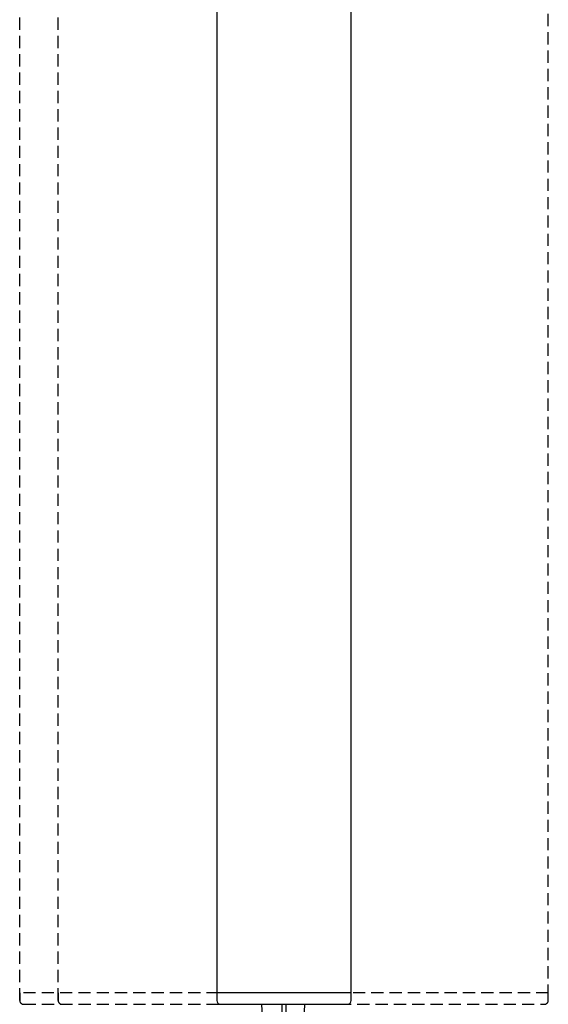
# Model space of a CAD drawing. Extents: x -16484 to -11882, y 2206 to 3224.
# Drawn here: x -15568 to -15430, y 2547 to 2803 of the extents above; entities that cross this region are included whole.
import ezdxf

# ---------------------------------------------------------------- set-up
doc = ezdxf.new("R2010")
doc.units = 0
doc.linetypes.add('HIDDEN2', pattern=[4.7625, 3.175, -1.5875])

msp = doc.modelspace()

# ---------------------------------------------------------------- linework, layer by layer
at = {"linetype": 'HIDDEN2'}
for p, q in [((-15430.1755, 2549.836), (-15567.6755, 2549.836)), ((-15567.6755, 2549.836), (-15567.6755, 2547.836)), ((-15430.1755, 2547.836), (-15430.1755, 2549.836)), ((-15566.6755, 2546.836), (-15498.9255, 2546.836)), ((-15498.9255, 2546.836), (-15431.1755, 2546.836))]:
    msp.add_line(p, q, dxfattribs=at)
msp.add_line((-15494.3991, 2530.3081), (-15493.4755, 2546.836))
at = {"linetype": 'HIDDEN2', "flags": 128}
for points in [[(-15567.6755, 2547.836), (-15567.6755, 2911.0967)], [(-15557.6755, 2547.836), (-15557.6755, 2911.0967)], [(-15430.1755, 2548.783), (-15430.1755, 2911.0967)]]:
    msp.add_lwpolyline(points, dxfattribs=at)
at = {"ltscale": 5, "flags": 128}
msp.add_lwpolyline([(-15516.4255, 2909.0967), (-15516.4255, 2547.836, 0.41421356), (-15515.4255, 2546.836), (-15482.4255, 2546.836, 0.41421356), (-15481.4255, 2547.836), (-15481.4255, 2549.836), (-15516.4255, 2549.836)], format="xyb", dxfattribs=at)
msp.add_lwpolyline([(-15481.4255, 2549.836), (-15481.4255, 2909.0967)], dxfattribs=at)
at = {"linetype": 'HIDDEN2', "flags": 128}
msp.add_lwpolyline([(-15557.6755, 2549.836), (-15557.6755, 2547.836, 0.41421356), (-15556.6755, 2546.836), (-15554.0771, 2546.836)], format="xyb", dxfattribs=at)
for points in [[(-15503.5854, 2532.6975, -0.29298132), (-15503.9648, 2533.2224), (-15504.7255, 2546.836)], [(-15499.5255, 2546.836), (-15499.5255, 2532.7975, 0.41421356), (-15499.4255, 2532.6975), (-15498.4255, 2532.6975, 0.41421356), (-15498.3255, 2532.7975), (-15498.3255, 2546.836)]]:
    msp.add_lwpolyline(points, format="xyb")
at = {"linetype": 'HIDDEN2'}
for centre, start, end in [((-15566.6755, 2547.836), 180, 270), ((-15431.1755, 2547.836), 270, 0)]:
    msp.add_arc(centre, 1, start, end, dxfattribs=at)

doc.saveas('drawing.dxf')
